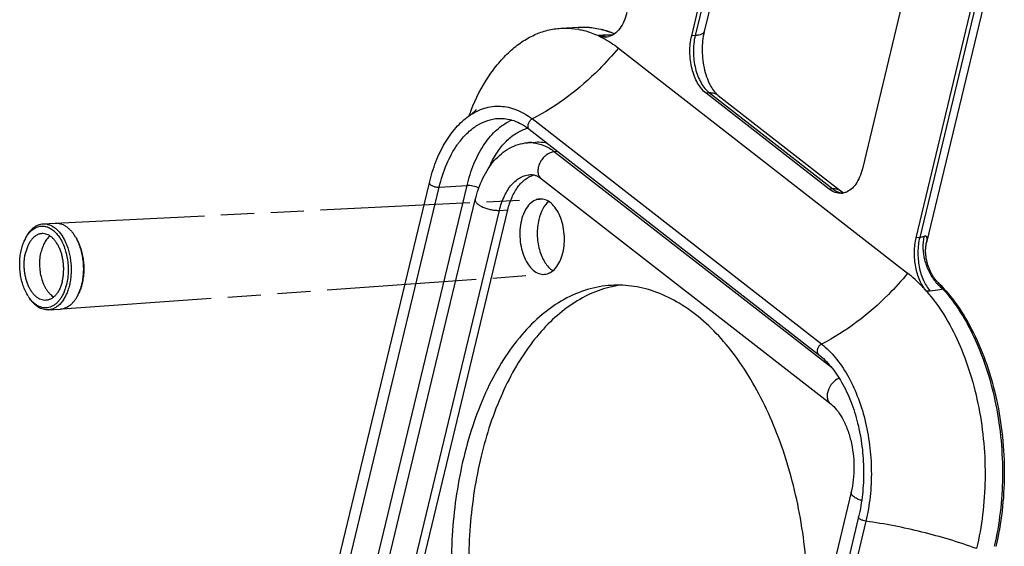
# Model space of a CAD drawing. Units: millimetres. Extents: x 0 to 420, y 0 to 297.
# Drawn here: x 295 to 364, y 136 to 172 of the extents above; entities that cross this region are included whole.
import ezdxf

# ---------------------------------------------------------------- set-up
doc = ezdxf.new("R2010")
doc.units = ezdxf.units.MM
doc.header["$LTSCALE"] = 23.1
doc.linetypes.add('PHANTOM', pattern=[0.8, 0.45, -0.05, 0.1, -0.05, 0.1, -0.05])
doc.layers.get('0').update_dxf_attribs({"linetype": 'CONTINUOUS'})
for name, color, linetype in [('BEZUGSACHSEN', 7, 'CONTINUOUS'), ('DEFAULT_3', 7, 'PHANTOM'), ('FASEN', 7, 'CONTINUOUS'), ('RUNDUNGEN', 7, 'CONTINUOUS')]:
    doc.layers.add(name, color=color, linetype=linetype)

msp = doc.modelspace()

# ---------------------------------------------------------------- linework, layer by layer
at = {"color": 7, "linetype": 'CONTINUOUS'}
for p, q in [((332.951, 171.8419), (334.161, 171.9156)), ((330.7499, 164.8125), (350.8709, 149.144)), ((330.6283, 163.8733), (331.1974, 163.9203)), ((315.8643, 128.0475), (323.8038, 161.0752)), ((331.5973, 161.3649), (351.7182, 145.6964)), ((319.0619, 126.8785), (327.0014, 159.9062)), ((321.3167, 126.1705), (329.2562, 159.1982)), ((353.1422, 139.55), (345.2027, 106.5223)), ((353.6554, 137.8294), (345.7159, 104.8016))]:
    msp.add_line(p, q, dxfattribs=at)
at = {"color": 9, "linetype": 'CONTINUOUS'}
for p, q in [((328.5944, 165.5657), (328.5964, 165.5659)), ((351.082, 149.8575), (330.961, 165.526)), ((332.7379, 163.2645), (332.5067, 163.246)), ((332.5067, 163.246), (351.7689, 148.2462)), ((316.5492, 127.7497), (324.4887, 160.7774)), ((320.74, 126.1411), (328.6795, 159.1688)), ((328.6795, 159.1688), (329.2562, 159.1982)), ((354.1632, 137.5403), (346.2237, 104.5126))]:
    msp.add_line(p, q, dxfattribs=at)
at = {"color": 7, "linetype": 'CONTINUOUS'}
msp.add_arc((334.2751, 165.8429), 6.1089, 66.873148, 71.347274, dxfattribs=at)
at = {"color": 9, "linetype": 'CONTINUOUS'}
for centre, radius, start, end in [((330.7532, 160.2419), 6.0987, 142.837694, 144.989361), ((330.817, 161.5768), 2.3042, 85.146011, 94.672039)]:
    msp.add_arc(centre, radius, start, end, dxfattribs=at)
at = {"color": 7, "linetype": 'CONTINUOUS'}
for points, knots in [([(334.1644, 171.9157), (334.5091, 171.9364), (335.2117, 171.9083), (335.8948, 171.7436), (336.2289, 171.6309)], [0, 0, 0, 0, 0.4946886, 1, 1, 1, 1]), ([(323.8038, 161.0752), (323.9242, 161.5762), (324.2169, 162.5312), (324.8343, 163.8356), (325.6036, 164.9276), (326.2335, 165.5099), (326.5658, 165.744)], [0, 0, 0, 0, 0.2794688, 0.5398364, 0.7795222, 1, 1, 1, 1]), ([(326.9701, 166.0432), (326.9798, 166.0578), (326.9973, 166.0835), (327.0201, 166.1157), (327.038, 166.1396), (327.0458, 166.15), (327.054, 166.16), (327.0317, 166.1336), (327.0186, 166.1209), (326.983, 166.0843), (326.931, 166.0348), (326.8442, 165.9572), (326.718, 165.8545), (326.6216, 165.7831), (326.5685, 165.7458)], [0, 0, 0, 0, 0.0675373, 0.1193233, 0.1554196, 0.1759055, 0.1811144, 0.1907544, 0.2529804, 0.3048355, 0.3700233, 0.5375798, 0.7495525, 1, 1, 1, 1]), ([(328.5945, 165.5659), (328.7731, 165.5768), (329.1404, 165.5613), (329.6901, 165.4253), (330.237, 165.1755), (330.5809, 164.9442), (330.7499, 164.8125)], [0, 0, 0, 0, 0.230258, 0.4692015, 0.724268, 1, 1, 1, 1]), ([(327.0014, 159.9062), (327.1248, 160.4197), (327.3769, 161.1629), (327.8702, 162.0533), (328.3005, 162.6316), (328.7975, 163.1208), (329.3583, 163.5064), (329.9741, 163.7704), (330.4107, 163.8554), (330.6296, 163.8733)], [0, 0, 0, 0, 0.2762212, 0.4063224, 0.5312739, 0.6519308, 0.7694717, 0.8851691, 1, 1, 1, 1]), ([(331.1974, 163.9203), (331.2637, 163.9257), (331.5318, 163.9362), (331.8013, 163.8989), (331.9962, 163.8473)], [0, 0, 0, 0, 0.2479015, 1, 1, 1, 1]), ([(329.2562, 159.1982), (329.3294, 159.5026), (329.5138, 160.0706), (329.9272, 160.8088), (330.4468, 161.3554), (330.8713, 161.5726), (331.082, 161.6289)], [0, 0, 0, 0, 0.2960637, 0.561303, 0.7938113, 1, 1, 1, 1]), ([(330.8461, 161.6573), (330.8996, 161.6594), (331.0141, 161.653), (331.195, 161.6032), (331.3951, 161.5088), (331.5283, 161.4186), (331.5973, 161.3649)], [0, 0, 0, 0, 0.1954451, 0.4153248, 0.6807747, 1, 1, 1, 1]), ([(359.1907, 154.1387), (359.6784, 153.6588), (360.5947, 152.5497), (361.7217, 150.6184), (362.6332, 148.4066), (363.3017, 145.9846), (363.7072, 143.4298), (363.8366, 140.8246), (363.6859, 138.2538), (363.3947, 136.5778), (363.1998, 135.7673)], [0, 0, 0, 0, 0.1051497, 0.219672, 0.3425238, 0.47178, 0.6049655, 0.7392936, 0.871883, 1, 1, 1, 1]), ([(350.8709, 149.144), (351.1837, 148.9005), (351.7845, 148.2964), (352.5349, 147.1825), (353.1594, 145.8466), (353.63, 144.3418), (353.9274, 142.7266), (354.0392, 141.0638), (353.9611, 139.4188), (353.7797, 138.3463), (353.6554, 137.8294)], [0, 0, 0, 0, 0.0976422, 0.207911, 0.3293715, 0.4595273, 0.5952276, 0.7329533, 0.8690591, 1, 1, 1, 1]), ([(351.7182, 145.6964), (351.8672, 145.5804), (352.1639, 145.2772), (352.5451, 144.7035), (352.8765, 143.9854), (353.2227, 142.8621), (353.3689, 141.6435), (353.3107, 140.4274), (353.2105, 139.8344), (353.1422, 139.55)], [0, 0, 0, 0, 0.0861152, 0.1916237, 0.312871, 0.4454922, 0.7266387, 0.8666224, 1, 1, 1, 1])]:
    msp.add_open_spline(points, degree=3, knots=knots, dxfattribs=at)
at = {"color": 9, "linetype": 'CONTINUOUS'}
for points, knots in [([(326.5685, 165.7458), (326.8917, 165.9731), (327.4233, 166.2457), (328.181, 166.4095), (328.7507, 166.4309), (329.322, 166.3513), (330.0933, 166.108), (330.6298, 165.7839), (330.961, 165.526)], [0, 0, 0, 0, 0.2504094, 0.3702802, 0.4892757, 0.6097538, 0.7339767, 1, 1, 1, 1]), ([(325.893, 163.926), (326.0745, 164.1654), (326.4594, 164.6004), (327.1251, 165.116), (327.8414, 165.4528), (328.3461, 165.5504), (328.5944, 165.5657)], [0, 0, 0, 0, 0.2769139, 0.532228, 0.7707557, 1, 1, 1, 1]), ([(330.961, 165.526), (330.8921, 165.4903), (330.7696, 165.3865), (330.6745, 165.2136), (330.647, 165.0668), (330.6534, 164.9651), (330.6869, 164.8764), (330.7271, 164.8303), (330.7499, 164.8125)], [0, 0, 0, 0, 0.271878, 0.5460608, 0.673721, 0.7911001, 0.8986491, 1, 1, 1, 1]), ([(324.4887, 160.7774), (324.6212, 161.3285), (324.9511, 162.3615), (325.464, 163.3213), (325.7581, 163.7409)], [0, 0, 0, 0, 0.5251991, 1, 1, 1, 1]), ([(331.012, 163.8727), (331.2725, 163.8506), (331.8109, 163.7101), (332.2822, 163.4208), (332.5067, 163.246)], [0, 0, 0, 0, 0.4788006, 1, 1, 1, 1]), ([(332.5067, 163.246), (332.2969, 163.2292), (331.9792, 163.0803), (331.6614, 162.7672), (331.4716, 162.4717), (331.3606, 162.1535), (331.3391, 161.8408), (331.4132, 161.5621), (331.5296, 161.4176), (331.5973, 161.3649)], [0, 0, 0, 0, 0.2505108, 0.3900108, 0.5301447, 0.6642232, 0.7872489, 0.8978734, 1, 1, 1, 1]), ([(328.6795, 159.1688), (328.7622, 159.5129), (328.9748, 160.1479), (329.4021, 160.8419), (329.816, 161.2515), (330.1413, 161.4729), (330.4865, 161.6143), (330.7269, 161.6525), (330.8453, 161.6572)], [0, 0, 0, 0, 0.3013631, 0.5661938, 0.6847148, 0.794972, 0.8990741, 1, 1, 1, 1]), ([(323.8038, 161.0752), (323.7949, 161.0384), (323.8434, 160.9701), (323.9258, 160.913), (324.0221, 160.8636), (324.1341, 160.8234), (324.2901, 160.7849), (324.4111, 160.7727), (324.4887, 160.7774)], [0, 0, 0, 0, 0.14317, 0.2560499, 0.3931735, 0.5465633, 0.7059908, 1, 1, 1, 1]), ([(327.0014, 159.9062), (326.9968, 159.8871), (326.9952, 159.8447), (327.0157, 159.7801), (327.0567, 159.7142), (327.1433, 159.6191), (327.2997, 159.5058), (327.5327, 159.3872), (327.8071, 159.2869), (328.1021, 159.2126), (328.3953, 159.17), (328.5881, 159.1642), (328.6795, 159.1688)], [0, 0, 0, 0, 0.0300272, 0.0633683, 0.102284, 0.1478996, 0.2595695, 0.3952764, 0.5472895, 0.7057235, 0.8600319, 1, 1, 1, 1]), ([(351.082, 149.8575), (351.0131, 149.8218), (350.8906, 149.718), (350.7955, 149.5451), (350.768, 149.3983), (350.7744, 149.2966), (350.8078, 149.2079), (350.8481, 149.1618), (350.8709, 149.144)], [0, 0, 0, 0, 0.271878, 0.5460608, 0.673721, 0.7911001, 0.8986491, 1, 1, 1, 1]), ([(351.082, 149.8575), (351.4331, 149.5841), (352.1026, 148.9141), (352.934, 147.686), (353.619, 146.2282), (354.1327, 144.5945), (354.4567, 142.8454), (354.5788, 141.0459), (354.4948, 139.2639), (354.298, 138.1014), (354.1632, 137.5403)], [0, 0, 0, 0, 0.1005342, 0.2120197, 0.3335655, 0.4631157, 0.5978477, 0.7344976, 0.8696476, 1, 1, 1, 1]), ([(352.3022, 147.4908), (352.1234, 147.4106), (351.8003, 147.1589), (351.545, 146.7252), (351.4649, 146.3504), (351.4757, 146.089), (351.5576, 145.8605), (351.66, 145.7417), (351.7182, 145.6964)], [0, 0, 0, 0, 0.2689632, 0.5440249, 0.6726349, 0.7907629, 0.8986386, 1, 1, 1, 1]), ([(353.8646, 138.9633), (353.7574, 139), (353.6059, 139.0617), (353.4227, 139.1656), (353.256, 139.2812), (353.1152, 139.4379), (353.1422, 139.55)], [0, 0, 0, 0, 0.3499486, 0.5053921, 0.6436384, 1, 1, 1, 1]), ([(354.1632, 137.5403), (354.0962, 137.5499), (353.9979, 137.5727), (353.8758, 137.6179), (353.7962, 137.6567), (353.7313, 137.6985), (353.6841, 137.7418), (353.6556, 137.7852), (353.6524, 137.8165), (353.6554, 137.8294)], [0, 0, 0, 0, 0.3270527, 0.4845054, 0.6286083, 0.7538853, 0.85648, 0.9363104, 1, 1, 1, 1]), ([(361.8631, 135.6354), (360.6198, 136.0818), (358.079, 136.8427), (355.4764, 137.3537), (354.1632, 137.5403)], [0, 0, 0, 0, 0.4989721, 1, 1, 1, 1])]:
    msp.add_open_spline(points, degree=3, knots=knots, dxfattribs=at)
at = {"layer": 'BEZUGSACHSEN', "color": 7, "linetype": 'CONTINUOUS'}
for p, q in [((296.9352, 158.2292), (297.7822, 158.2808)), ((297.2996, 152.2403), (298.1466, 152.2918))]:
    msp.add_line(p, q, dxfattribs=at)
for centre, radius, start, end in [((338.1391, 146.6005), 7.4376, 100.36939, 102.818453), ((338.1272, 146.6644), 7.3726, 98.702342, 100.367709)]:
    msp.add_arc(centre, radius, start, end, dxfattribs=at)
for points, knots in [([(331.4882, 159.9561), (331.4177, 159.9519), (331.275, 159.9261), (330.994, 159.8057), (330.6722, 159.5229), (330.3806, 159.0432), (330.2538, 158.6646), (330.2045, 158.4598)], [0, 0, 0, 0, 0.1009205, 0.2052405, 0.4337162, 0.6988682, 1, 1, 1, 1]), ([(332.1041, 159.7817), (331.9342, 159.6417), (331.6377, 159.2457), (331.4756, 158.7873), (331.4145, 158.5334)], [0, 0, 0, 0, 0.4574435, 1, 1, 1, 1]), ([(333.0907, 156.2122), (333.1409, 156.421), (333.2053, 156.8563), (333.2012, 157.5179), (333.0998, 158.1684), (332.9076, 158.767), (332.6356, 159.2773), (332.2981, 159.6686), (331.9094, 159.9157), (331.6216, 159.9642), (331.4882, 159.9561)], [0, 0, 0, 0, 0.1417063, 0.2887881, 0.4350401, 0.5743883, 0.7017518, 0.8141014, 0.9117992, 1, 1, 1, 1]), ([(330.2045, 158.4598), (330.1543, 158.2509), (330.09, 157.8157), (330.0941, 157.1541), (330.1954, 156.5036), (330.3877, 155.905), (330.6596, 155.3947), (330.9972, 155.0034), (331.3859, 154.7563), (331.6736, 154.7078), (331.8071, 154.7159)], [0, 0, 0, 0, 0.1417063, 0.2887881, 0.4350401, 0.5743883, 0.7017518, 0.8141014, 0.9117992, 1, 1, 1, 1]), ([(331.4145, 158.5334), (331.333, 158.194), (331.2662, 157.484), (331.3876, 156.6112), (331.6103, 155.9654), (331.8822, 155.4391), (332.1729, 155.1063), (332.3989, 154.9627)], [0, 0, 0, 0, 0.269086, 0.543036, 0.6728722, 0.7935866, 1, 1, 1, 1]), ([(296.8552, 157.5481), (296.824, 157.5462), (296.7617, 157.5388), (296.6695, 157.5168), (296.5788, 157.484), (296.4589, 157.4255), (296.3145, 157.3246), (296.1577, 157.1669), (296.0169, 156.9737), (295.8945, 156.7486), (295.7926, 156.4958), (295.7406, 156.316), (295.7182, 156.2227)], [0, 0, 0, 0, 0.0502149, 0.1008657, 0.1523693, 0.2051068, 0.3154351, 0.4339833, 0.56181, 0.6991457, 0.8455351, 1, 1, 1, 1]), ([(298.2745, 154.2321), (298.2965, 154.3233), (298.3328, 154.5104), (298.3645, 154.7978), (298.3741, 155.092), (298.3614, 155.3885), (298.3265, 155.6824), (298.2701, 155.9689), (298.193, 156.2434), (298.0965, 156.5014), (297.9821, 156.7389), (297.8516, 156.952), (297.7071, 157.1372), (297.5506, 157.2916), (297.3846, 157.4126), (297.2113, 157.498), (297.0337, 157.5457), (296.9137, 157.5517), (296.8552, 157.5481)], [0, 0, 0, 0, 0.0697584, 0.1415843, 0.2147606, 0.2885172, 0.3620668, 0.4346284, 0.5054553, 0.5738624, 0.6392568, 0.7011717, 0.7593056, 0.8135672, 0.864126, 0.9114597, 0.9563797, 1, 1, 1, 1]), ([(297.4109, 157.3888), (297.3397, 157.3292), (297.2408, 157.2248), (297.127, 157.0666), (297.0175, 156.8837), (296.9014, 156.6255), (296.835, 156.4047), (296.8072, 156.289)], [0, 0, 0, 0, 0.2184857, 0.3358183, 0.4585907, 0.7197779, 1, 1, 1, 1]), ([(297.1376, 152.9067), (297.079, 152.9031), (296.959, 152.909), (296.7814, 152.9568), (296.6082, 153.0422), (296.4421, 153.1632), (296.2857, 153.3176), (296.1411, 153.5028), (296.0106, 153.7159), (295.8963, 153.9534), (295.7997, 154.2114), (295.7227, 154.4859), (295.6662, 154.7724), (295.6313, 155.0663), (295.6186, 155.3627), (295.6282, 155.657), (295.66, 155.9444), (295.6963, 156.1315), (295.7182, 156.2227)], [0, 0, 0, 0, 0.0436203, 0.0885403, 0.135874, 0.1864328, 0.2406944, 0.2988283, 0.3607432, 0.4261376, 0.4945447, 0.5653716, 0.6379332, 0.7114828, 0.7852394, 0.8584157, 0.9302416, 1, 1, 1, 1]), ([(297.6707, 153.1317), (297.5762, 153.1929), (297.4432, 153.3082), (297.2892, 153.4905), (297.1787, 153.65), (297.0778, 153.8266), (296.9552, 154.0866), (296.8333, 154.4428), (296.7406, 154.8976), (296.7027, 155.3685), (296.7211, 155.8363), (296.7718, 156.1417), (296.8072, 156.289)], [0, 0, 0, 0, 0.0980029, 0.1513803, 0.2076441, 0.2666723, 0.3282509, 0.4577661, 0.5933148, 0.7313577, 0.8681356, 1, 1, 1, 1]), ([(331.8071, 154.7159), (331.8775, 154.7201), (332.0203, 154.7459), (332.3012, 154.8663), (332.6231, 155.1491), (332.9147, 155.6288), (333.0415, 156.0074), (333.0907, 156.2122)], [0, 0, 0, 0, 0.1009205, 0.2052405, 0.4337162, 0.6988682, 1, 1, 1, 1]), ([(298.2745, 154.2321), (298.2521, 154.1388), (298.2002, 153.959), (298.0982, 153.7062), (297.9758, 153.4811), (297.835, 153.2879), (297.6782, 153.1301), (297.5339, 153.0293), (297.4139, 152.9708), (297.3233, 152.938), (297.2311, 152.916), (297.1687, 152.9086), (297.1376, 152.9067)], [0, 0, 0, 0, 0.1544649, 0.3008543, 0.43819, 0.5660167, 0.6845649, 0.7948932, 0.8476307, 0.8991343, 0.9497851, 1, 1, 1, 1]), ([(336.4629, 153.9491), (335.8991, 153.9148), (334.7568, 153.709), (333.1205, 153.0072), (331.5802, 151.9309), (330.1632, 150.5058), (328.8917, 148.7607), (327.7862, 146.7278), (326.8653, 144.4443), (326.396, 142.8203), (326.1936, 141.978)], [0, 0, 0, 0, 0.1007317, 0.2048555, 0.315219, 0.4338042, 0.5616734, 0.6990457, 0.8454962, 1, 1, 1, 1]), ([(336.489, 153.8527), (335.9775, 153.7364), (334.9533, 153.3859), (333.5115, 152.5509), (332.16, 151.4153), (330.9183, 149.9994), (329.8031, 148.3255), (328.4705, 145.7155), (327.7645, 143.5531), (327.4036, 142.0516)], [0, 0, 0, 0, 0.100736, 0.2061701, 0.3182388, 0.4381891, 0.5666036, 0.7034669, 1, 1, 1, 1]), ([(349.2832, 123.9978), (349.6848, 125.6684), (350.1996, 129.1507), (350.1665, 134.4428), (349.4841, 138.826), (348.5467, 142.1645), (347.6749, 144.4954), (346.6417, 146.6401), (345.4633, 148.5645), (344.1577, 150.2376), (342.7446, 151.6324), (341.2448, 152.7253), (339.6799, 153.4962), (338.0757, 153.9278), (336.9917, 153.9813), (336.4629, 153.9491)], [0, 0, 0, 0, 0.1415162, 0.2883889, 0.4344408, 0.5052911, 0.5737208, 0.6391369, 0.7010726, 0.7592259, 0.8135054, 0.8640808, 0.9114301, 0.9563652, 1, 1, 1, 1]), ([(326.1936, 141.978), (325.792, 140.3074), (325.2772, 136.8251), (325.3103, 131.533), (325.9927, 127.1497), (326.9301, 123.8113), (327.8019, 121.4804), (328.8351, 119.3356), (330.0135, 117.4113), (331.3191, 115.7382), (332.7322, 114.3434), (334.232, 113.2504), (335.7969, 112.4796), (337.4011, 112.0479), (338.4851, 111.9945), (339.0139, 112.0267)], [0, 0, 0, 0, 0.1415162, 0.2883889, 0.4344408, 0.5052911, 0.5737208, 0.6391369, 0.7010726, 0.7592259, 0.8135054, 0.8640808, 0.9114301, 0.9563652, 1, 1, 1, 1]), ([(327.4036, 142.0516), (327.0213, 140.4614), (326.5176, 137.1501), (326.4956, 132.1055), (327.1838, 127.1151), (328.3379, 123.1666), (329.5937, 120.2902), (330.6577, 118.3587), (331.8448, 116.6431), (333.1388, 115.1683), (334.5219, 113.9564), (335.9759, 113.0262), (337.48, 112.3944), (338.5182, 112.1776), (339.03, 112.1253)], [0, 0, 0, 0, 0.1392731, 0.2838404, 0.4281917, 0.566831, 0.6325373, 0.6951433, 0.7543083, 0.8098523, 0.8617946, 0.9103954, 0.9561908, 1, 1, 1, 1])]:
    msp.add_open_spline(points, degree=3, knots=knots, dxfattribs=at)
at = {"layer": 'DEFAULT_3', "color": 7, "linetype": 'PHANTOM'}
for p, q in [((297.774, 158.2811), (331.4919, 159.9562)), ((298.2601, 152.3053), (331.8106, 154.7167))]:
    msp.add_line(p, q, dxfattribs=at)
at = {"layer": 'FASEN', "color": 7, "linetype": 'CONTINUOUS'}
for p, q in [((295.6568, 157.1011), (295.7073, 157.207)), ((299.1878, 157.3159), (299.1249, 157.415)), ((299.4249, 153.42), (299.3744, 153.314)), ((295.8939, 153.2051), (295.9569, 153.1061))]:
    msp.add_line(p, q, dxfattribs=at)
for centre, radius, start, end in [((298.1067, 155.934), 2.7136, 152.040746, 154.528585), ((296.575, 155.7945), 3.0213, 30.223519, 32.436374), ((296.6166, 154.6271), 3.0545, 334.539445, 336.72897), ((295.6004, 154.9665), 4.1275, 346.487054, 347.564873), ((298.1573, 154.6427), 2.6814, 212.420598, 214.937528)]:
    msp.add_arc(centre, radius, start, end, dxfattribs=at)
for points, knots in [([(295.7073, 157.207), (295.743, 157.2819), (295.8187, 157.4249), (295.9487, 157.6223), (296.0909, 157.7952), (296.2442, 157.9416), (296.4068, 158.0601), (296.5774, 158.1491), (296.754, 158.2075), (296.875, 158.2256), (296.9352, 158.2292)], [0, 0, 0, 0, 0.1485373, 0.289474, 0.4227833, 0.5487854, 0.6681847, 0.7821069, 0.8920876, 1, 1, 1, 1]), ([(296.9352, 158.2292), (296.9728, 158.2315), (297.0488, 158.232), (297.202, 158.2163), (297.3948, 158.1645), (297.6183, 158.0544), (297.8325, 157.8983), (298.0344, 157.699), (298.2209, 157.46), (298.3893, 157.1851), (298.5369, 156.8787), (298.6614, 156.5457), (298.7609, 156.1915), (298.8337, 155.8219), (298.8787, 155.4427), (298.8951, 155.0601), (298.8827, 154.6804), (298.8417, 154.3096), (298.7949, 154.0681), (298.7666, 153.9505)], [0, 0, 0, 0, 0.0217572, 0.043681, 0.0885982, 0.135929, 0.1864845, 0.2407427, 0.2988729, 0.3607839, 0.4261741, 0.4945768, 0.5653991, 0.6379562, 0.7115009, 0.7852532, 0.8584238, 0.9302481, 1, 1, 1, 1]), ([(297.7822, 158.2808), (297.8423, 158.2844), (297.9646, 158.2812), (298.147, 158.2446), (298.3271, 158.1769), (298.5029, 158.0791), (298.6728, 157.9523), (298.8349, 157.798), (298.9879, 157.6178), (299.0804, 157.485), (299.1249, 157.415)], [0, 0, 0, 0, 0.1079124, 0.2178931, 0.3318153, 0.4512147, 0.5772167, 0.7105266, 0.8514618, 1, 1, 1, 1]), ([(295.7098, 157.2063), (295.7707, 157.3209), (295.8728, 157.4829), (296.0338, 157.6717), (296.1594, 157.7912), (296.2916, 157.8909), (296.4295, 157.9701), (296.5721, 158.0279), (296.7181, 158.0638), (296.8665, 158.0775), (297.0158, 158.0689), (297.1648, 158.0379), (297.3123, 157.9851), (297.4571, 157.9108), (297.5981, 157.8158), (297.7343, 157.7009), (297.9121, 157.5181), (298.1152, 157.2431), (298.3187, 156.8601), (298.482, 156.4279), (298.6002, 155.9595), (298.6699, 155.4689), (298.6889, 154.9711), (298.6567, 154.481), (298.6003, 154.1618), (298.5632, 154.0073)], [0, 0, 0, 0, 0.0606637, 0.0889193, 0.1158353, 0.1415239, 0.1661554, 0.1899573, 0.2132078, 0.236223, 0.2593357, 0.2828717, 0.3071269, 0.3323515, 0.3587394, 0.386427, 0.4154954, 0.4777975, 0.5454498, 0.6176576, 0.6932544, 0.770831, 0.848848, 0.9257338, 1, 1, 1, 1]), ([(295.4296, 156.4475), (295.4573, 156.5628), (295.5216, 156.7851), (295.6085, 156.9996), (295.6568, 157.1011)], [0, 0, 0, 0, 0.5135602, 1, 1, 1, 1]), ([(299.1855, 157.3153), (299.2495, 157.2056), (299.3673, 156.9722), (299.5098, 156.5977), (299.6202, 156.196), (299.6964, 155.7757), (299.7369, 155.3452), (299.7406, 154.9135), (299.7077, 154.4895), (299.6608, 154.2126), (299.6311, 154.0777)], [0, 0, 0, 0, 0.1141855, 0.2345196, 0.3596834, 0.4881221, 0.6181315, 0.7479417, 0.8757814, 1, 1, 1, 1]), ([(299.1878, 157.3159), (299.2555, 157.2095), (299.3803, 156.9805), (299.5309, 156.6093), (299.6477, 156.2074), (299.728, 155.7842), (299.77, 155.3496), (299.7726, 154.9136), (299.7359, 154.4866), (299.6846, 154.2085), (299.6522, 154.0736)], [0, 0, 0, 0, 0.1128107, 0.2325018, 0.3576487, 0.4865192, 0.617188, 0.7476429, 0.8758747, 1, 1, 1, 1]), ([(295.8939, 153.2051), (295.8262, 153.3116), (295.7014, 153.5405), (295.5509, 153.9118), (295.434, 154.3137), (295.3537, 154.7369), (295.3117, 155.1715), (295.3091, 155.6074), (295.3458, 156.0345), (295.3971, 156.3125), (295.4296, 156.4475)], [0, 0, 0, 0, 0.1128107, 0.2325018, 0.3576487, 0.4865192, 0.617188, 0.7476429, 0.8758747, 1, 1, 1, 1]), ([(298.5632, 154.0073), (298.5397, 153.9097), (298.4863, 153.7203), (298.3848, 153.4508), (298.2645, 153.2048), (298.1272, 152.9857), (297.9979, 152.8255), (297.8874, 152.7143), (297.7763, 152.6176), (297.6302, 152.5172), (297.443, 152.4316), (297.2491, 152.3842), (297.0515, 152.376), (296.8534, 152.4072), (296.6579, 152.477), (296.4677, 152.5839), (296.2853, 152.7263), (296.1128, 152.902), (296.0091, 153.0358), (295.9592, 153.1071)], [0, 0, 0, 0, 0.0801943, 0.1569245, 0.2297645, 0.2984753, 0.3629965, 0.3937517, 0.4235505, 0.4805137, 0.5346796, 0.5870827, 0.6389606, 0.691616, 0.7462559, 0.8038639, 0.8651354, 0.9304703, 1, 1, 1, 1]), ([(298.7666, 153.9505), (298.7377, 153.8301), (298.6707, 153.5981), (298.5391, 153.2719), (298.3812, 152.9815), (298.1995, 152.7322), (297.9972, 152.5286), (297.8109, 152.3985), (297.6562, 152.323), (297.5392, 152.2807), (297.4202, 152.2524), (297.3397, 152.2427), (297.2996, 152.2403)], [0, 0, 0, 0, 0.1544625, 0.3008549, 0.4381901, 0.5660168, 0.6845652, 0.7948934, 0.8476306, 0.8991344, 0.949785, 1, 1, 1, 1]), ([(299.6136, 154.002), (299.5892, 153.9005), (299.5339, 153.7037), (299.4621, 153.5121), (299.4226, 153.4203)], [0, 0, 0, 0, 0.5108651, 1, 1, 1, 1]), ([(299.6522, 154.0736), (299.6244, 153.9582), (299.5601, 153.736), (299.4732, 153.5214), (299.4249, 153.42)], [0, 0, 0, 0, 0.5135602, 1, 1, 1, 1]), ([(297.2996, 152.2403), (297.2395, 152.2366), (297.1172, 152.2399), (296.9348, 152.2765), (296.7547, 152.3441), (296.5788, 152.442), (296.409, 152.5688), (296.2468, 152.7231), (296.0938, 152.9033), (296.0014, 153.0361), (295.9569, 153.1061)], [0, 0, 0, 0, 0.1079124, 0.2178931, 0.3318153, 0.4512147, 0.5772167, 0.7105266, 0.8514618, 1, 1, 1, 1]), ([(299.3744, 153.314), (299.3388, 153.2392), (299.2631, 153.0961), (299.1331, 152.8987), (298.9908, 152.7259), (298.8376, 152.5794), (298.6749, 152.461), (298.5043, 152.372), (298.3277, 152.3136), (298.2067, 152.2955), (298.1466, 152.2918)], [0, 0, 0, 0, 0.1485373, 0.289474, 0.4227833, 0.5487854, 0.6681847, 0.7821069, 0.8920876, 1, 1, 1, 1])]:
    msp.add_open_spline(points, degree=3, knots=knots, dxfattribs=at)
at = {"layer": 'RUNDUNGEN', "color": 7, "linetype": 'CONTINUOUS'}
for p, q in [((342.0487, 171.3131), (344.9469, 183.3693)), ((345.6466, 182.9431), (342.9245, 171.6194)), ((357.4539, 176.7527), (353.9234, 162.0661)), ((357.6646, 157.2666), (361.8722, 174.7699)), ((362.748, 175.0762), (358.3874, 156.9363)), ((336.9494, 170.463), (357.0704, 154.7945)), ((351.6233, 160.6432), (343.0472, 167.3216)), ((343.8854, 167.1662), (352.4615, 160.4878)), ((358.3872, 156.9354), (358.3872, 156.9356)), ((359.1874, 154.1421), (359.1905, 154.139))]:
    msp.add_line(p, q, dxfattribs=at)
at = {"layer": 'RUNDUNGEN', "color": 9, "linetype": 'CONTINUOUS'}
for p, q in [((345.1512, 183.2274), (342.2907, 171.3278)), ((362.1142, 174.7846), (357.9066, 157.2813)), ((334.161, 171.9156), (334.1643, 171.9158)), ((335.7797, 171.346), (335.5377, 171.3313)), ((342.2907, 171.3278), (342.0487, 171.3131)), ((343.2892, 167.3363), (343.0472, 167.3216)), ((343.2892, 167.3363), (351.8653, 160.6579)), ((318.4852, 127.8675), (326.4247, 160.8952)), ((324.4887, 160.7774), (326.4247, 160.8952)), ((351.8653, 160.6579), (351.6233, 160.6432)), ((357.9066, 157.2813), (357.6646, 157.2666)), ((358.6305, 153.5518), (358.3885, 153.5371))]:
    msp.add_line(p, q, dxfattribs=at)
at = {"layer": 'RUNDUNGEN', "color": 7, "linetype": 'CONTINUOUS'}
msp.add_lwpolyline([(359.1872, 154.1422), (359.1598, 154.1699), (359.1268, 154.2047), (359.0941, 154.241), (359.0622, 154.278), (359.0315, 154.3151), (359.0011, 154.3535), (358.9697, 154.3946), (358.9382, 154.4376), (358.9069, 154.4821), (358.876, 154.5278), (358.8458, 154.5744), (358.8162, 154.6217), (358.7875, 154.6697), (358.7594, 154.7185), (358.7321, 154.7679), (358.7054, 154.8182), (358.6794, 154.8694), (358.6539, 154.9216), (358.629, 154.9751), (358.6047, 155.0294), (358.5813, 155.0845), (358.5587, 155.1402), (358.5369, 155.1968), (358.516, 155.2541), (358.4959, 155.3122), (358.4767, 155.3713), (358.4583, 155.4313), (358.4409, 155.4922), (358.4244, 155.5542), (358.409, 155.6173), (358.3945, 155.6815), (358.3812, 155.7468), (358.3689, 155.8132), (358.3579, 155.8808), (358.3481, 155.9494), (358.3398, 156.019), (358.3328, 156.0892), (358.3275, 156.1601), (358.3238, 156.2312), (358.3218, 156.3032), (358.3215, 156.3763), (358.3232, 156.4505), (358.3268, 156.5235), (358.3324, 156.5965), (358.3407, 156.6728), (358.3516, 156.7508), (358.3652, 156.8294), (358.3817, 156.9089), (358.3881, 156.9363)], dxfattribs=at)
for centre, radius, start, end in [((333.2255, 166.5698), 5.2832, 79.064388, 79.97226), ((336.0117, 172.2776), 1.0546, 273.524787, 284.48769), ((341.4679, 160.1422), 15.9328, 157.845054, 159.388531), ((352.3932, 161.3942), 1.0402, 273.480755, 277.844836)]:
    msp.add_arc(centre, radius, start, end, dxfattribs=at)
at = {"layer": 'RUNDUNGEN', "color": 9, "linetype": 'CONTINUOUS'}
for centre, radius, start, end in [((336.5572, 158.3926), 12.9767, 91.358439, 93.435136), ((334.2349, 165.956), 6.0003, 66.227424, 70.539597), ((336.5852, 157.3396), 14.0301, 90.829714, 91.370597), ((336.5912, 156.921), 14.4487, 90.176944, 90.829363), ((330.8412, 162.3678), 3.3436, 112.844621, 117.034996), ((334.9905, 159.0594), 7.6858, 153.932032, 156.355017), ((351.9848, 159.8753), 0.7762, 52.107417, 59.463294), ((361.6313, 156.3571), 3.4003, 218.625811, 222.207405), ((361.5181, 156.2544), 3.2475, 222.208261, 225.457254)]:
    msp.add_arc(centre, radius, start, end, dxfattribs=at)
at = {"layer": 'RUNDUNGEN', "color": 7, "linetype": 'CONTINUOUS'}
for points, knots in [([(337.5436, 172.9351), (337.4929, 172.7241), (337.3649, 172.3306), (337.0779, 171.8196), (336.7165, 171.4426), (336.4217, 171.2941), (336.2756, 171.2565)], [0, 0, 0, 0, 0.2962707, 0.5616365, 0.7939613, 1, 1, 1, 1]), ([(326.7114, 166.1507), (327.0387, 166.9542), (327.6159, 168.0933), (328.5925, 169.4156), (329.3701, 170.2346), (330.2045, 170.8982), (331.0867, 171.3971), (332.0054, 171.7236), (332.6374, 171.8229), (332.951, 171.8419)], [0, 0, 0, 0, 0.2927465, 0.4271733, 0.5536133, 0.672707, 0.7856081, 0.8939988, 1, 1, 1, 1]), ([(332.951, 171.8419), (333.0502, 171.848), (333.4494, 171.8604), (333.8501, 171.8246), (334.1455, 171.7724)], [0, 0, 0, 0, 0.2487654, 1, 1, 1, 1]), ([(334.2278, 171.7572), (334.3384, 171.7358), (334.787, 171.6342), (335.2223, 171.4763), (335.5377, 171.3313)], [0, 0, 0, 0, 0.2450958, 1, 1, 1, 1]), ([(336.0766, 171.2249), (335.9863, 171.2194), (335.7999, 171.2329), (335.6231, 171.292), (335.5377, 171.3313)], [0, 0, 0, 0, 0.4902629, 1, 1, 1, 1]), ([(335.5377, 171.3313), (335.6593, 171.2754), (336.1545, 171.0285), (336.6185, 170.7207), (336.9494, 170.463)], [0, 0, 0, 0, 0.2419454, 1, 1, 1, 1]), ([(343.0472, 167.3216), (342.8083, 167.5076), (342.5069, 167.8973), (342.2252, 168.4974), (341.9999, 169.2141), (341.8822, 170.1698), (341.9598, 170.9434), (342.0487, 171.3131)], [0, 0, 0, 0, 0.2114669, 0.3332274, 0.4630322, 0.7344572, 1, 1, 1, 1]), ([(342.9245, 171.6194), (342.8208, 171.1881), (342.7316, 170.2788), (342.8646, 169.1591), (343.1185, 168.33), (343.3536, 167.8174), (343.6079, 167.4316), (343.7965, 167.2354), (343.8854, 167.1662)], [0, 0, 0, 0, 0.281035, 0.5726036, 0.7083332, 0.8292248, 0.9285866, 1, 1, 1, 1]), ([(353.9234, 162.0661), (353.8757, 161.8679), (353.7567, 161.4963), (353.4943, 161.0076), (353.1661, 160.6345), (352.8975, 160.4709), (352.7618, 160.4208)], [0, 0, 0, 0, 0.2931057, 0.5579471, 0.7920666, 1, 1, 1, 1]), ([(352.4563, 160.3559), (352.314, 160.3473), (352.0097, 160.3935), (351.7465, 160.5473), (351.6233, 160.6432)], [0, 0, 0, 0, 0.4772464, 1, 1, 1, 1]), ([(352.4615, 160.4878), (352.4788, 160.4744), (352.5318, 160.4358), (352.589, 160.4023), (352.6298, 160.3863)], [0, 0, 0, 0, 0.3322865, 1, 1, 1, 1]), ([(352.7618, 160.4208), (352.7433, 160.414), (352.6694, 160.3889), (352.5929, 160.3717), (352.5351, 160.3637)], [0, 0, 0, 0, 0.2528998, 1, 1, 1, 1]), ([(358.3885, 153.5371), (358.1971, 153.7562), (357.8749, 154.3001), (357.5952, 155.2344), (357.5066, 156.2521), (357.5858, 156.9386), (357.6646, 157.2666)], [0, 0, 0, 0, 0.222781, 0.4757548, 0.7417171, 1, 1, 1, 1]), ([(358.3885, 153.5371), (358.2849, 153.6557), (357.8754, 154.1048), (357.4256, 154.5179), (357.0704, 154.7945)], [0, 0, 0, 0, 0.2591509, 1, 1, 1, 1]), ([(358.3885, 153.5371), (358.8304, 153.0311), (359.6563, 151.8916), (360.6679, 149.9576), (361.4784, 147.7812), (362.0636, 145.427), (362.4067, 142.9647), (362.4972, 140.4676), (362.3326, 138.0106), (362.0493, 136.41), (361.8631, 135.6354)], [0, 0, 0, 0, 0.1069766, 0.2229706, 0.346619, 0.4759313, 0.6085263, 0.7418098, 0.8731352, 1, 1, 1, 1])]:
    msp.add_open_spline(points, degree=3, knots=knots, dxfattribs=at)
at = {"layer": 'RUNDUNGEN', "color": 9, "linetype": 'CONTINUOUS'}
for points, knots in [([(334.1643, 171.9158), (334.5093, 171.9365), (335.215, 171.9052), (335.8991, 171.7318), (336.2339, 171.6136)], [0, 0, 0, 0, 0.4932192, 1, 1, 1, 1]), ([(335.7797, 171.346), (335.8138, 171.3304), (335.9487, 171.2752), (336.094, 171.2447), (336.202, 171.2391)], [0, 0, 0, 0, 0.2578677, 1, 1, 1, 1]), ([(342.2907, 171.3278), (342.2018, 170.9581), (342.1242, 170.1845), (342.2419, 169.2288), (342.4672, 168.5121), (342.7489, 167.9121), (343.0503, 167.5223), (343.2892, 167.3363)], [0, 0, 0, 0, 0.2655428, 0.5369678, 0.6667726, 0.7885331, 1, 1, 1, 1]), ([(342.9245, 171.6194), (342.9145, 171.578), (342.8606, 171.4927), (342.7179, 171.4077), (342.5223, 171.3503), (342.3728, 171.3328), (342.2907, 171.3278)], [0, 0, 0, 0, 0.1734942, 0.3887817, 0.6644228, 1, 1, 1, 1]), ([(336.9494, 170.463), (336.5269, 169.9471), (334.7877, 168.0186), (332.674, 166.415), (330.961, 165.526)], [0, 0, 0, 0, 0.25679, 1, 1, 1, 1]), ([(343.8854, 167.1662), (343.8051, 167.2287), (343.6113, 167.3246), (343.3974, 167.3429), (343.2892, 167.3363)], [0, 0, 0, 0, 0.4839697, 1, 1, 1, 1]), ([(326.4247, 160.8952), (326.5476, 161.4065), (326.8503, 162.3707), (327.5039, 163.6579), (328.3157, 164.6782), (328.9796, 165.1717), (329.3214, 165.346)], [0, 0, 0, 0, 0.2890275, 0.5529018, 0.7891209, 1, 1, 1, 1]), ([(328.0865, 162.4368), (328.2381, 162.7462), (328.5696, 163.3192), (329.1804, 164.0482), (329.8682, 164.5871), (330.3815, 164.8115), (330.6378, 164.8814)], [0, 0, 0, 0, 0.2844683, 0.5440057, 0.7806263, 1, 1, 1, 1]), ([(327.251, 160.725), (327.1202, 160.787), (326.9098, 160.853), (326.6294, 160.8953), (326.4903, 160.8992), (326.4247, 160.8952)], [0, 0, 0, 0, 0.5109674, 0.7682959, 1, 1, 1, 1]), ([(352.3792, 160.5438), (352.3051, 160.5876), (352.1361, 160.6522), (351.9565, 160.6635), (351.8653, 160.6579)], [0, 0, 0, 0, 0.4851117, 1, 1, 1, 1]), ([(351.8653, 160.6579), (351.9006, 160.6305), (352.0389, 160.5312), (352.1943, 160.4546), (352.3144, 160.4178)], [0, 0, 0, 0, 0.2625834, 1, 1, 1, 1]), ([(352.3144, 160.4178), (352.3353, 160.4113), (352.4186, 160.3883), (352.5045, 160.3749), (352.5687, 160.3708)], [0, 0, 0, 0, 0.2540582, 1, 1, 1, 1]), ([(357.9066, 157.2813), (357.8278, 156.9534), (357.7486, 156.2669), (357.8372, 155.2491), (358.1169, 154.3148), (358.4391, 153.7709), (358.6305, 153.5518)], [0, 0, 0, 0, 0.2582829, 0.5242452, 0.777219, 1, 1, 1, 1]), ([(358.2054, 157.3492), (358.183, 157.3397), (358.0869, 157.3039), (357.9845, 157.2861), (357.9066, 157.2813)], [0, 0, 0, 0, 0.2383988, 1, 1, 1, 1]), ([(358.2054, 157.3492), (358.0935, 156.8196), (358.1325, 155.9613), (358.507, 154.9262), (358.8035, 154.4489), (358.9749, 154.2345)], [0, 0, 0, 0, 0.4933504, 0.7498294, 1, 1, 1, 1]), ([(358.3872, 156.9356), (358.4008, 156.9921), (358.4171, 157.0749), (358.424, 157.1825), (358.4191, 157.253), (358.4014, 157.3146), (358.3595, 157.364), (358.2848, 157.3781), (358.2337, 157.3614), (358.2054, 157.3492)], [0, 0, 0, 0, 0.2905964, 0.4209802, 0.5387891, 0.6428488, 0.7377381, 0.8457167, 1, 1, 1, 1]), ([(357.0704, 154.7945), (356.6479, 154.2786), (354.9087, 152.3501), (352.795, 150.7465), (351.082, 149.8575)], [0, 0, 0, 0, 0.25679, 1, 1, 1, 1]), ([(359.1905, 154.139), (359.2587, 154.0717), (359.3604, 153.9633), (359.4724, 153.8111), (359.5167, 153.7279), (359.5293, 153.6891)], [0, 0, 0, 0, 0.5068549, 0.784102, 1, 1, 1, 1]), ([(359.5293, 153.6891), (359.4602, 153.6709), (359.1645, 153.6024), (358.8619, 153.5659), (358.6305, 153.5518)], [0, 0, 0, 0, 0.2356733, 1, 1, 1, 1]), ([(359.2402, 153.9398), (359.2632, 153.9171), (359.3556, 153.8291), (359.4534, 153.7467), (359.5293, 153.6892)], [0, 0, 0, 0, 0.2536242, 1, 1, 1, 1]), ([(359.5293, 153.6891), (359.975, 153.1886), (360.8091, 152.058), (361.8326, 150.1333), (362.6553, 147.962), (363.2527, 145.609), (363.6074, 143.1441), (363.7086, 140.6411), (363.5536, 138.1754), (363.2759, 136.5677), (363.0922, 135.7892)], [0, 0, 0, 0, 0.1066021, 0.2223044, 0.3457731, 0.4750306, 0.6076956, 0.7411645, 0.8727724, 1, 1, 1, 1])]:
    msp.add_open_spline(points, degree=3, knots=knots, dxfattribs=at)

doc.saveas('drawing.dxf')
